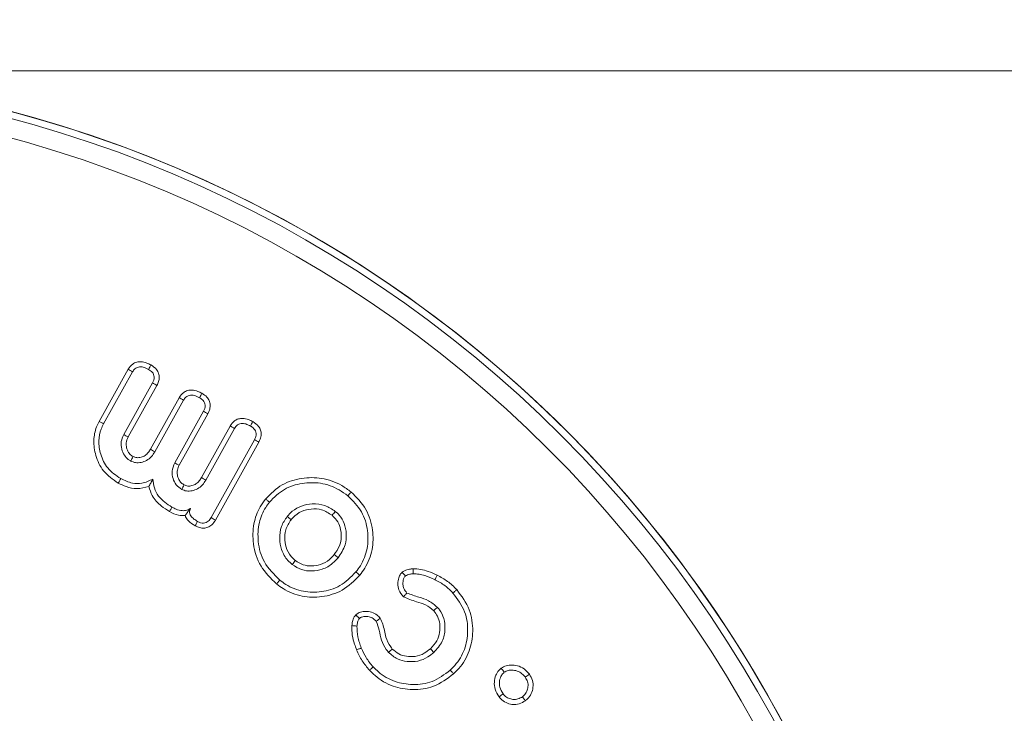
# Model space of a CAD drawing. Units: millimetres. Extents: x -7990 to -565, y 32 to 5282.
# Drawn here: x -1521 to -1500, y 4587 to 4602 of the extents above; entities that cross this region are included whole.
import ezdxf

# ---------------------------------------------------------------- set-up
doc = ezdxf.new("R2010")
doc.units = ezdxf.units.MM
doc.header["$PDSIZE"] = -1
doc.layers.get('0').update_dxf_attribs({"lineweight": 15})
doc.layers.add('COTAS', color=7, linetype='Continuous')
doc.dimstyles.new('SLDDIMSTYLE0', dxfattribs={"dimtxt": 65, "dimasz": 65, "dimexe": 0, "dimexo": 0.0625, "dimgap": 18.75, "dimtad": 1, "dimtoh": 1, "dimzin": 12, "dimdsep": 46, "dimtxsty": 'Standard', "dimcen": 0.09, "dimadec": 0, "dimazin": 0, "dimtfac": 1, "dimtofl": 0, "dimtmove": 0, "dimatfit": 3, "dimfxl": 0, "dimtolj": 1, "dimtzin": 12, "dimlwd": 15, "dimlwe": 0, "dimarcsym": 0})

# ---------------------------------------------------------------- blocks, each defined once
blk = doc.blocks.new('*D18')
at = {"layer": 'COTAS', "color": 0, "lineweight": 0}
for p, q in [((-1527.57, 4601.064), (-1292.185, 4601.064)), ((-1537.651, 3501.064), (-1292.185, 3501.064))]:
    blk.add_line(p, q, dxfattribs=at)
at = {"layer": 'COTAS', "color": 0, "lineweight": 15}
blk.add_line((-1292.185, 3566.064), (-1292.185, 4536.064), dxfattribs=at)
at = {"layer": 'COTAS', "color": 0}
for points in [[(-1303.019, 4536.064), (-1281.352, 4536.064), (-1292.185, 4601.064)], [(-1303.019, 3566.064), (-1281.352, 3566.064), (-1292.185, 3501.064)]]:
    blk.add_solid(points, dxfattribs=at)
at = {"layer": 'Defpoints', "color": 0}
for p in [(-1527.633, 4601.064), (-1292.185, 4601.064), (-1537.713, 3501.064)]:
    blk.add_point(p, dxfattribs=at)
at = {"layer": 'COTAS', "color": 0, "insert": (-1343.435, 4051.064), "char_height": 65, "attachment_point": 5, "rotation": 90}
blk.add_mtext('\\A1;1100', dxfattribs=at)
blk = doc.blocks.new('*D19')
at = {"layer": 'COTAS', "color": 0, "lineweight": 0}
for p, q in [((-1579.77, 4656.064), (-1048.679, 4656.064)), ((-1537.651, 3501.064), (-1048.679, 3501.064))]:
    blk.add_line(p, q, dxfattribs=at)
at = {"layer": 'COTAS', "color": 0, "lineweight": 15}
blk.add_line((-1048.679, 3566.064), (-1048.679, 4591.064), dxfattribs=at)
at = {"layer": 'COTAS', "color": 0}
for points in [[(-1059.512, 4591.064), (-1037.845, 4591.064), (-1048.679, 4656.064)], [(-1059.512, 3566.064), (-1037.845, 3566.064), (-1048.679, 3501.064)]]:
    blk.add_solid(points, dxfattribs=at)
at = {"layer": 'Defpoints', "color": 0}
for p in [(-1579.833, 4656.064), (-1048.679, 4656.064), (-1537.713, 3501.064)]:
    blk.add_point(p, dxfattribs=at)
at = {"layer": 'COTAS', "color": 0, "insert": (-1099.929, 4078.564), "char_height": 65, "attachment_point": 5, "rotation": 90}
blk.add_mtext('\\A1;1155', dxfattribs=at)

msp = doc.modelspace()

# ---------------------------------------------------------------- linework, layer by layer
at = {"color": 7, "linetype": 'Continuous', "lineweight": 15}
for p, q in [((-1519.096, 4593.62), (-1518.481, 4594.726)), ((-1519.002, 4593.569), (-1518.389, 4594.671)), ((-1517.965, 4594.435), (-1518.575, 4593.338)), ((-1517.871, 4594.384), (-1518.481, 4593.288)), ((-1518.009, 4593.026), (-1517.399, 4594.123)), ((-1517.917, 4592.972), (-1517.306, 4594.069)), ((-1516.883, 4593.834), (-1517.493, 4592.737)), ((-1516.788, 4593.783), (-1517.398, 4592.687)), ((-1516.927, 4592.424), (-1516.316, 4593.521)), ((-1516.834, 4592.37), (-1516.224, 4593.467)), ((-1515.8, 4593.231), (-1516.721, 4591.577)), ((-1515.706, 4593.181), (-1516.628, 4591.523))]:
    msp.add_line(p, q, dxfattribs=at)
for radius in [26.1, 25.953, 25.553]:
    msp.add_circle((-1527.633, 4574.964), radius, dxfattribs=at)
msp.add_arc((-1527.633, 4574.964), 26.1, 197.2736, 162.7264, dxfattribs=at)
for points, knots in [([(-1518.481, 4594.726), (-1518.452, 4594.767), (-1518.406, 4594.834), (-1518.301, 4594.881), (-1518.196, 4594.892), (-1518.092, 4594.867), (-1518.026, 4594.833), (-1517.998, 4594.819)], [0, 0, 0, 0, 0.264305, 0.432387, 0.600001, 0.826994, 1, 1, 1, 1]), ([(-1518.481, 4594.726), (-1518.466, 4594.717), (-1518.435, 4594.698), (-1518.404, 4594.68), (-1518.389, 4594.671)], [0, 0, 0, 0, 0.500004, 1, 1, 1, 1]), ([(-1518.389, 4594.671), (-1518.373, 4594.695), (-1518.348, 4594.734), (-1518.292, 4594.769), (-1518.231, 4594.783), (-1518.145, 4594.773), (-1518.086, 4594.744), (-1518.05, 4594.725)], [0, 0, 0, 0, 0.212435, 0.354766, 0.496714, 0.685719, 1, 1, 1, 1]), ([(-1517.998, 4594.819), (-1518.006, 4594.803), (-1518.024, 4594.772), (-1518.041, 4594.74), (-1518.05, 4594.725)], [0, 0, 0, 0, 0.500035, 1, 1, 1, 1]), ([(-1518.05, 4594.725), (-1518.021, 4594.706), (-1517.976, 4594.678), (-1517.937, 4594.618), (-1517.926, 4594.559), (-1517.935, 4594.495), (-1517.955, 4594.455), (-1517.965, 4594.435)], [0, 0, 0, 0, 0.2942536, 0.4522114, 0.6109714, 0.8061056, 1, 1, 1, 1]), ([(-1517.998, 4594.819), (-1517.953, 4594.789), (-1517.884, 4594.743), (-1517.83, 4594.642), (-1517.817, 4594.552), (-1517.832, 4594.463), (-1517.858, 4594.41), (-1517.871, 4594.384)], [0, 0, 0, 0, 0.306704, 0.480692, 0.654857, 0.829424, 1, 1, 1, 1]), ([(-1517.871, 4594.384), (-1517.886, 4594.393), (-1517.918, 4594.41), (-1517.949, 4594.427), (-1517.965, 4594.435)], [0, 0, 0, 0, 0.500004, 1, 1, 1, 1]), ([(-1517.399, 4594.123), (-1517.37, 4594.164), (-1517.323, 4594.231), (-1517.219, 4594.279), (-1517.114, 4594.29), (-1517.01, 4594.265), (-1516.944, 4594.231), (-1516.915, 4594.216)], [0, 0, 0, 0, 0.264305, 0.432129, 0.599685, 0.826603, 1, 1, 1, 1]), ([(-1516.915, 4594.216), (-1516.924, 4594.201), (-1516.941, 4594.169), (-1516.959, 4594.138), (-1516.967, 4594.123)], [0, 0, 0, 0, 0.500027, 1, 1, 1, 1]), ([(-1516.915, 4594.216), (-1516.878, 4594.192), (-1516.814, 4594.152), (-1516.756, 4594.062), (-1516.735, 4593.972), (-1516.744, 4593.875), (-1516.773, 4593.815), (-1516.788, 4593.783)], [0, 0, 0, 0, 0.259096, 0.436676, 0.614443, 0.790274, 1, 1, 1, 1]), ([(-1517.399, 4594.123), (-1517.383, 4594.114), (-1517.353, 4594.096), (-1517.322, 4594.078), (-1517.306, 4594.069)], [0, 0, 0, 0, 0.499977, 1, 1, 1, 1]), ([(-1517.306, 4594.069), (-1517.291, 4594.093), (-1517.266, 4594.132), (-1517.209, 4594.167), (-1517.148, 4594.181), (-1517.063, 4594.171), (-1517.004, 4594.141), (-1516.967, 4594.123)], [0, 0, 0, 0, 0.212334, 0.354682, 0.49663, 0.685651, 1, 1, 1, 1]), ([(-1516.967, 4594.123), (-1516.939, 4594.105), (-1516.894, 4594.077), (-1516.855, 4594.017), (-1516.843, 4593.958), (-1516.852, 4593.894), (-1516.872, 4593.854), (-1516.883, 4593.834)], [0, 0, 0, 0, 0.29273, 0.450741, 0.609038, 0.801194, 1, 1, 1, 1]), ([(-1516.788, 4593.783), (-1516.804, 4593.791), (-1516.836, 4593.808), (-1516.867, 4593.825), (-1516.883, 4593.834)], [0, 0, 0, 0, 0.500037, 1, 1, 1, 1]), ([(-1518.69, 4592.309), (-1518.804, 4592.388), (-1519.019, 4592.536), (-1519.18, 4592.879), (-1519.226, 4593.205), (-1519.179, 4593.456), (-1519.116, 4593.581), (-1519.096, 4593.62)], [0, 0, 0, 0, 0.269357, 0.50779, 0.72316, 0.913367, 1, 1, 1, 1]), ([(-1519.096, 4593.62), (-1519.087, 4593.615), (-1519.068, 4593.605), (-1519.036, 4593.588), (-1519.014, 4593.576), (-1519.002, 4593.569)], [0, 0, 0, 0, 0.30003, 0.600151, 1, 1, 1, 1]), ([(-1516.316, 4593.521), (-1516.288, 4593.561), (-1516.243, 4593.626), (-1516.143, 4593.676), (-1516.038, 4593.688), (-1515.931, 4593.665), (-1515.863, 4593.63), (-1515.833, 4593.615)], [0, 0, 0, 0, 0.259566, 0.422788, 0.586055, 0.820235, 1, 1, 1, 1]), ([(-1516.224, 4593.467), (-1516.204, 4593.496), (-1516.174, 4593.541), (-1516.108, 4593.573), (-1516.039, 4593.579), (-1515.963, 4593.561), (-1515.91, 4593.534), (-1515.886, 4593.521)], [0, 0, 0, 0, 0.266225, 0.407201, 0.548021, 0.787174, 1, 1, 1, 1]), ([(-1515.833, 4593.615), (-1515.842, 4593.599), (-1515.86, 4593.568), (-1515.877, 4593.537), (-1515.886, 4593.521)], [0, 0, 0, 0, 0.500017, 1, 1, 1, 1]), ([(-1515.833, 4593.615), (-1515.788, 4593.584), (-1515.719, 4593.537), (-1515.664, 4593.435), (-1515.652, 4593.34), (-1515.67, 4593.252), (-1515.696, 4593.2), (-1515.706, 4593.181)], [0, 0, 0, 0, 0.312966, 0.486255, 0.660181, 0.870755, 1, 1, 1, 1]), ([(-1518.638, 4592.403), (-1518.739, 4592.471), (-1518.93, 4592.602), (-1519.074, 4592.907), (-1519.117, 4593.196), (-1519.077, 4593.42), (-1519.02, 4593.532), (-1519.002, 4593.569)], [0, 0, 0, 0, 0.265949, 0.5069, 0.72151, 0.908768, 1, 1, 1, 1]), ([(-1516.316, 4593.521), (-1516.301, 4593.512), (-1516.27, 4593.494), (-1516.239, 4593.476), (-1516.224, 4593.467)], [0, 0, 0, 0, 0.500041, 1, 1, 1, 1]), ([(-1515.886, 4593.521), (-1515.859, 4593.504), (-1515.816, 4593.476), (-1515.775, 4593.419), (-1515.761, 4593.36), (-1515.769, 4593.294), (-1515.79, 4593.253), (-1515.8, 4593.231)], [0, 0, 0, 0, 0.277171, 0.438307, 0.601179, 0.793096, 1, 1, 1, 1]), ([(-1518.575, 4593.338), (-1518.597, 4593.289), (-1518.64, 4593.191), (-1518.625, 4593.034), (-1518.571, 4592.904), (-1518.497, 4592.821), (-1518.444, 4592.788), (-1518.425, 4592.777)], [0, 0, 0, 0, 0.245816, 0.494303, 0.709368, 0.899183, 1, 1, 1, 1]), ([(-1518.481, 4593.288), (-1518.496, 4593.297), (-1518.528, 4593.313), (-1518.56, 4593.33), (-1518.575, 4593.338)], [0, 0, 0, 0, 0.4999827, 1, 1, 1, 1]), ([(-1518.481, 4593.288), (-1518.498, 4593.247), (-1518.53, 4593.174), (-1518.518, 4593.057), (-1518.48, 4592.963), (-1518.425, 4592.903), (-1518.387, 4592.879), (-1518.374, 4592.871)], [0, 0, 0, 0, 0.27702, 0.497832, 0.71749, 0.905768, 1, 1, 1, 1]), ([(-1515.706, 4593.181), (-1515.722, 4593.189), (-1515.753, 4593.206), (-1515.785, 4593.223), (-1515.8, 4593.231)], [0, 0, 0, 0, 0.49998, 1, 1, 1, 1]), ([(-1518.425, 4592.777), (-1518.392, 4592.763), (-1518.322, 4592.734), (-1518.203, 4592.744), (-1518.084, 4592.785), (-1517.984, 4592.866), (-1517.938, 4592.938), (-1517.917, 4592.972)], [0, 0, 0, 0, 0.178673, 0.373214, 0.576781, 0.800636, 1, 1, 1, 1]), ([(-1518.374, 4592.871), (-1518.349, 4592.862), (-1518.295, 4592.841), (-1518.205, 4592.855), (-1518.119, 4592.891), (-1518.054, 4592.954), (-1518.023, 4593.003), (-1518.009, 4593.026)], [0, 0, 0, 0, 0.182303, 0.389894, 0.601816, 0.817016, 1, 1, 1, 1]), ([(-1518.009, 4593.026), (-1517.993, 4593.017), (-1517.962, 4592.999), (-1517.932, 4592.981), (-1517.917, 4592.972)], [0, 0, 0, 0, 0.5151029, 1, 1, 1, 1]), ([(-1518.374, 4592.871), (-1518.383, 4592.855), (-1518.4, 4592.824), (-1518.417, 4592.792), (-1518.425, 4592.777)], [0, 0, 0, 0, 0.515014, 1, 1, 1, 1]), ([(-1517.493, 4592.737), (-1517.517, 4592.679), (-1517.561, 4592.572), (-1517.535, 4592.407), (-1517.47, 4592.264), (-1517.386, 4592.205), (-1517.343, 4592.175)], [0, 0, 0, 0, 0.285636, 0.529405, 0.758115, 1, 1, 1, 1]), ([(-1517.398, 4592.687), (-1517.414, 4592.695), (-1517.446, 4592.712), (-1517.477, 4592.728), (-1517.493, 4592.737)], [0, 0, 0, 0, 0.499991, 1, 1, 1, 1]), ([(-1517.398, 4592.687), (-1517.414, 4592.654), (-1517.444, 4592.589), (-1517.44, 4592.481), (-1517.41, 4592.387), (-1517.359, 4592.312), (-1517.313, 4592.283), (-1517.291, 4592.269)], [0, 0, 0, 0, 0.224571, 0.443581, 0.661623, 0.838556, 1, 1, 1, 1]), ([(-1518.69, 4592.309), (-1518.685, 4592.318), (-1518.675, 4592.337), (-1518.657, 4592.368), (-1518.645, 4592.39), (-1518.638, 4592.403)], [0, 0, 0, 0, 0.300031, 0.600098, 1, 1, 1, 1]), ([(-1517.954, 4592.395), (-1518.031, 4592.358), (-1518.168, 4592.291), (-1518.415, 4592.299), (-1518.557, 4592.365), (-1518.638, 4592.403)], [0, 0, 0, 0, 0.350729, 0.630168, 1, 1, 1, 1]), ([(-1518.043, 4592.234), (-1518.03, 4592.258), (-1518.003, 4592.307), (-1517.97, 4592.366), (-1517.954, 4592.395)], [0, 0, 0, 0, 0.4992981, 1, 1, 1, 1]), ([(-1517.551, 4591.798), (-1517.655, 4591.867), (-1517.814, 4591.973), (-1517.937, 4592.202), (-1517.949, 4592.331), (-1517.954, 4592.395)], [0, 0, 0, 0, 0.487323, 0.746686, 1, 1, 1, 1]), ([(-1517.343, 4592.175), (-1517.31, 4592.161), (-1517.24, 4592.132), (-1517.121, 4592.142), (-1517.002, 4592.183), (-1516.901, 4592.264), (-1516.856, 4592.336), (-1516.834, 4592.37)], [0, 0, 0, 0, 0.17863, 0.373336, 0.576888, 0.800708, 1, 1, 1, 1]), ([(-1517.291, 4592.269), (-1517.266, 4592.259), (-1517.213, 4592.239), (-1517.124, 4592.252), (-1517.038, 4592.288), (-1516.972, 4592.351), (-1516.941, 4592.401), (-1516.927, 4592.424)], [0, 0, 0, 0, 0.18022, 0.387121, 0.59885, 0.814615, 1, 1, 1, 1]), ([(-1516.927, 4592.424), (-1516.911, 4592.415), (-1516.88, 4592.397), (-1516.849, 4592.378), (-1516.834, 4592.37)], [0, 0, 0, 0, 0.515029, 1, 1, 1, 1]), ([(-1515.566, 4591.97), (-1515.454, 4592.082), (-1515.238, 4592.297), (-1514.801, 4592.426), (-1514.36, 4592.434), (-1514, 4592.305), (-1513.814, 4592.168), (-1513.751, 4592.121)], [0, 0, 0, 0, 0.231813, 0.447256, 0.657207, 0.882282, 1, 1, 1, 1]), ([(-1515.482, 4591.903), (-1515.381, 4592.004), (-1515.187, 4592.199), (-1514.79, 4592.317), (-1514.386, 4592.328), (-1514.052, 4592.21), (-1513.878, 4592.082), (-1513.818, 4592.037)], [0, 0, 0, 0, 0.227785, 0.441895, 0.650697, 0.878261, 1, 1, 1, 1]), ([(-1518.043, 4592.234), (-1518.126, 4592.213), (-1518.285, 4592.174), (-1518.51, 4592.22), (-1518.635, 4592.282), (-1518.69, 4592.309)], [0, 0, 0, 0, 0.376703, 0.725235, 1, 1, 1, 1]), ([(-1517.603, 4591.704), (-1517.662, 4591.74), (-1517.805, 4591.828), (-1517.97, 4592.009), (-1518.022, 4592.168), (-1518.043, 4592.234)], [0, 0, 0, 0, 0.293539, 0.709768, 1, 1, 1, 1]), ([(-1517.291, 4592.269), (-1517.3, 4592.253), (-1517.317, 4592.221), (-1517.335, 4592.19), (-1517.343, 4592.175)], [0, 0, 0, 0, 0.514996, 1, 1, 1, 1]), ([(-1513.751, 4592.121), (-1513.757, 4592.112), (-1513.771, 4592.096), (-1513.793, 4592.068), (-1513.809, 4592.048), (-1513.818, 4592.037)], [0, 0, 0, 0, 0.300058, 0.600131, 1, 1, 1, 1]), ([(-1513.751, 4592.121), (-1513.633, 4592.004), (-1513.405, 4591.778), (-1513.274, 4591.327), (-1513.28, 4590.889), (-1513.406, 4590.562), (-1513.527, 4590.4), (-1513.563, 4590.352)], [0, 0, 0, 0, 0.248854, 0.481298, 0.691636, 0.909222, 1, 1, 1, 1]), ([(-1515.33, 4590.166), (-1515.452, 4590.284), (-1515.696, 4590.52), (-1515.841, 4590.994), (-1515.834, 4591.435), (-1515.719, 4591.76), (-1515.605, 4591.916), (-1515.566, 4591.97)], [0, 0, 0, 0, 0.249772, 0.499472, 0.711047, 0.901885, 1, 1, 1, 1]), ([(-1515.263, 4590.249), (-1515.385, 4590.369), (-1515.617, 4590.597), (-1515.738, 4591.051), (-1515.72, 4591.456), (-1515.607, 4591.736), (-1515.509, 4591.866), (-1515.482, 4591.903)], [0, 0, 0, 0, 0.273169, 0.520593, 0.736309, 0.925421, 1, 1, 1, 1]), ([(-1515.566, 4591.97), (-1515.557, 4591.963), (-1515.54, 4591.95), (-1515.513, 4591.927), (-1515.493, 4591.912), (-1515.482, 4591.903)], [0, 0, 0, 0, 0.300074, 0.600072, 1, 1, 1, 1]), ([(-1513.818, 4592.037), (-1513.71, 4591.931), (-1513.502, 4591.725), (-1513.383, 4591.312), (-1513.387, 4590.911), (-1513.502, 4590.612), (-1513.614, 4590.463), (-1513.647, 4590.42)], [0, 0, 0, 0, 0.248109, 0.481096, 0.690629, 0.908651, 1, 1, 1, 1]), ([(-1517.603, 4591.704), (-1517.598, 4591.715), (-1517.586, 4591.735), (-1517.569, 4591.767), (-1517.557, 4591.787), (-1517.551, 4591.798)], [0, 0, 0, 0, 0.335523, 0.667735, 1, 1, 1, 1]), ([(-1517.271, 4591.617), (-1517.318, 4591.617), (-1517.435, 4591.619), (-1517.541, 4591.672), (-1517.603, 4591.704)], [0, 0, 0, 0, 0.404495, 1, 1, 1, 1]), ([(-1517.155, 4591.771), (-1517.182, 4591.755), (-1517.236, 4591.724), (-1517.346, 4591.719), (-1517.453, 4591.747), (-1517.522, 4591.783), (-1517.551, 4591.798)], [0, 0, 0, 0, 0.220414, 0.44268, 0.766798, 1, 1, 1, 1]), ([(-1517.271, 4591.617), (-1517.259, 4591.634), (-1517.234, 4591.671), (-1517.202, 4591.717), (-1517.162, 4591.763), (-1517.155, 4591.771)], [0, 0, 0, 0, 0.411946, 0.892064, 1, 1, 1, 1]), ([(-1517.007, 4591.495), (-1517.033, 4591.511), (-1517.086, 4591.543), (-1517.144, 4591.598), (-1517.174, 4591.656), (-1517.179, 4591.705), (-1517.168, 4591.744), (-1517.158, 4591.764), (-1517.155, 4591.771)], [0, 0, 0, 0, 0.261163, 0.524494, 0.664422, 0.805176, 0.934314, 1, 1, 1, 1]), ([(-1514.084, 4591.708), (-1514.154, 4591.755), (-1514.301, 4591.853), (-1514.56, 4591.88), (-1514.801, 4591.834), (-1514.985, 4591.732), (-1515.071, 4591.637), (-1515.105, 4591.598)], [0, 0, 0, 0, 0.220586, 0.458886, 0.663802, 0.862906, 1, 1, 1, 1]), ([(-1514.151, 4591.624), (-1514.223, 4591.671), (-1514.357, 4591.758), (-1514.592, 4591.768), (-1514.807, 4591.718), (-1514.947, 4591.619), (-1515.009, 4591.547), (-1515.022, 4591.531)], [0, 0, 0, 0, 0.260189, 0.486914, 0.704044, 0.935738, 1, 1, 1, 1]), ([(-1514.151, 4591.624), (-1514.14, 4591.638), (-1514.118, 4591.666), (-1514.095, 4591.694), (-1514.084, 4591.708)], [0, 0, 0, 0, 0.500015, 1, 1, 1, 1]), ([(-1514.023, 4590.724), (-1513.965, 4590.811), (-1513.864, 4590.963), (-1513.839, 4591.227), (-1513.884, 4591.446), (-1513.975, 4591.61), (-1514.054, 4591.681), (-1514.084, 4591.708)], [0, 0, 0, 0, 0.282891, 0.495872, 0.708122, 0.890051, 1, 1, 1, 1]), ([(-1517.059, 4591.402), (-1517.112, 4591.435), (-1517.193, 4591.485), (-1517.253, 4591.571), (-1517.268, 4591.609), (-1517.271, 4591.617)], [0, 0, 0, 0, 0.602933, 0.919481, 1, 1, 1, 1]), ([(-1516.628, 4591.523), (-1516.652, 4591.487), (-1516.693, 4591.424), (-1516.784, 4591.367), (-1516.874, 4591.346), (-1516.969, 4591.359), (-1517.027, 4591.386), (-1517.059, 4591.402)], [0, 0, 0, 0, 0.25502, 0.438278, 0.622333, 0.793321, 1, 1, 1, 1]), ([(-1517.059, 4591.402), (-1517.051, 4591.415), (-1517.034, 4591.447), (-1517.017, 4591.478), (-1517.007, 4591.495)], [0, 0, 0, 0, 0.444797, 1, 1, 1, 1]), ([(-1516.721, 4591.577), (-1516.738, 4591.549), (-1516.766, 4591.506), (-1516.825, 4591.468), (-1516.882, 4591.455), (-1516.946, 4591.465), (-1516.986, 4591.485), (-1517.007, 4591.495)], [0, 0, 0, 0, 0.284064, 0.443936, 0.605039, 0.79503, 1, 1, 1, 1]), ([(-1516.628, 4591.523), (-1516.644, 4591.532), (-1516.675, 4591.55), (-1516.706, 4591.568), (-1516.721, 4591.577)], [0, 0, 0, 0, 0.500009, 1, 1, 1, 1]), ([(-1515.105, 4591.598), (-1515.151, 4591.53), (-1515.246, 4591.389), (-1515.276, 4591.135), (-1515.234, 4590.882), (-1515.127, 4590.693), (-1515.028, 4590.606), (-1514.997, 4590.578)], [0, 0, 0, 0, 0.214026, 0.445424, 0.653164, 0.88856, 1, 1, 1, 1]), ([(-1515.022, 4591.531), (-1515.067, 4591.461), (-1515.152, 4591.33), (-1515.165, 4591.1), (-1515.12, 4590.887), (-1515.024, 4590.742), (-1514.948, 4590.678), (-1514.93, 4590.662)], [0, 0, 0, 0, 0.25261, 0.477838, 0.692723, 0.923031, 1, 1, 1, 1]), ([(-1515.022, 4591.531), (-1515.036, 4591.542), (-1515.064, 4591.565), (-1515.092, 4591.587), (-1515.105, 4591.598)], [0, 0, 0, 0, 0.499991, 1, 1, 1, 1]), ([(-1514.107, 4590.791), (-1514.066, 4590.85), (-1513.986, 4590.963), (-1513.946, 4591.167), (-1513.971, 4591.357), (-1514.04, 4591.518), (-1514.117, 4591.591), (-1514.151, 4591.624)], [0, 0, 0, 0, 0.230416, 0.444793, 0.658484, 0.846847, 1, 1, 1, 1]), ([(-1514.997, 4590.578), (-1514.933, 4590.537), (-1514.808, 4590.456), (-1514.58, 4590.434), (-1514.348, 4590.469), (-1514.154, 4590.578), (-1514.06, 4590.682), (-1514.023, 4590.724)], [0, 0, 0, 0, 0.20586, 0.406187, 0.613414, 0.847037, 1, 1, 1, 1]), ([(-1514.93, 4590.662), (-1514.941, 4590.648), (-1514.963, 4590.62), (-1514.985, 4590.592), (-1514.997, 4590.578)], [0, 0, 0, 0, 0.499984, 1, 1, 1, 1]), ([(-1514.93, 4590.662), (-1514.877, 4590.628), (-1514.773, 4590.561), (-1514.582, 4590.542), (-1514.386, 4590.571), (-1514.22, 4590.664), (-1514.139, 4590.755), (-1514.107, 4590.791)], [0, 0, 0, 0, 0.199905, 0.400313, 0.605875, 0.842518, 1, 1, 1, 1]), ([(-1514.107, 4590.791), (-1514.093, 4590.78), (-1514.065, 4590.757), (-1514.037, 4590.735), (-1514.023, 4590.724)], [0, 0, 0, 0, 0.5000204, 1, 1, 1, 1]), ([(-1512.665, 4590.416), (-1512.632, 4590.437), (-1512.583, 4590.468), (-1512.501, 4590.483), (-1512.457, 4590.487), (-1512.432, 4590.489)], [0, 0, 0, 0, 0.469998, 0.696244, 1, 1, 1, 1]), ([(-1512.432, 4590.489), (-1512.432, 4590.473), (-1512.431, 4590.438), (-1512.429, 4590.402), (-1512.429, 4590.382)], [0, 0, 0, 0, 0.44407, 1, 1, 1, 1]), ([(-1512.432, 4590.489), (-1512.378, 4590.487), (-1512.27, 4590.483), (-1512.097, 4590.432), (-1511.984, 4590.381), (-1511.92, 4590.352)], [0, 0, 0, 0, 0.302108, 0.604468, 1, 1, 1, 1]), ([(-1513.563, 4590.352), (-1513.68, 4590.234), (-1513.906, 4590.008), (-1514.356, 4589.878), (-1514.795, 4589.883), (-1515.123, 4590.01), (-1515.285, 4590.132), (-1515.33, 4590.166)], [0, 0, 0, 0, 0.250109, 0.48017, 0.690661, 0.913792, 1, 1, 1, 1]), ([(-1515.33, 4590.166), (-1515.323, 4590.174), (-1515.31, 4590.191), (-1515.287, 4590.218), (-1515.272, 4590.238), (-1515.263, 4590.249)], [0, 0, 0, 0, 0.300014, 0.600092, 1, 1, 1, 1]), ([(-1513.647, 4590.42), (-1513.753, 4590.312), (-1513.958, 4590.105), (-1514.368, 4589.986), (-1514.771, 4589.989), (-1515.071, 4590.105), (-1515.221, 4590.217), (-1515.263, 4590.249)], [0, 0, 0, 0, 0.247908, 0.478371, 0.688449, 0.912441, 1, 1, 1, 1]), ([(-1513.563, 4590.352), (-1513.571, 4590.359), (-1513.588, 4590.372), (-1513.616, 4590.395), (-1513.636, 4590.411), (-1513.647, 4590.42)], [0, 0, 0, 0, 0.300032, 0.600104, 1, 1, 1, 1]), ([(-1512.635, 4589.89), (-1512.673, 4589.938), (-1512.74, 4590.02), (-1512.761, 4590.171), (-1512.746, 4590.287), (-1512.707, 4590.37), (-1512.676, 4590.404), (-1512.665, 4590.416)], [0, 0, 0, 0, 0.312173, 0.53821, 0.76256, 0.91696, 1, 1, 1, 1]), ([(-1512.665, 4590.416), (-1512.655, 4590.404), (-1512.631, 4590.377), (-1512.607, 4590.351), (-1512.593, 4590.336)], [0, 0, 0, 0, 0.4328, 1, 1, 1, 1]), ([(-1512.564, 4589.972), (-1512.589, 4590.003), (-1512.633, 4590.057), (-1512.653, 4590.166), (-1512.644, 4590.257), (-1512.613, 4590.315), (-1512.596, 4590.333), (-1512.593, 4590.336)], [0, 0, 0, 0, 0.2943547, 0.5214388, 0.8155137, 0.9693871, 1, 1, 1, 1]), ([(-1512.593, 4590.336), (-1512.58, 4590.344), (-1512.553, 4590.363), (-1512.496, 4590.376), (-1512.454, 4590.38), (-1512.429, 4590.382)], [0, 0, 0, 0, 0.26587, 0.567501, 1, 1, 1, 1]), ([(-1512.429, 4590.382), (-1512.387, 4590.381), (-1512.304, 4590.378), (-1512.147, 4590.336), (-1512.038, 4590.287), (-1511.967, 4590.255)], [0, 0, 0, 0, 0.257775, 0.515714, 1, 1, 1, 1]), ([(-1511.92, 4590.352), (-1511.925, 4590.342), (-1511.934, 4590.323), (-1511.95, 4590.291), (-1511.961, 4590.268), (-1511.967, 4590.255)], [0, 0, 0, 0, 0.299994, 0.600021, 1, 1, 1, 1]), ([(-1511.967, 4590.255), (-1511.93, 4590.236), (-1511.856, 4590.198), (-1511.724, 4590.109), (-1511.64, 4590.026), (-1511.585, 4589.973)], [0, 0, 0, 0, 0.260447, 0.52125, 1, 1, 1, 1]), ([(-1511.92, 4590.352), (-1511.845, 4590.311), (-1511.733, 4590.249), (-1511.598, 4590.14), (-1511.537, 4590.077), (-1511.506, 4590.046)], [0, 0, 0, 0, 0.491944, 0.744727, 1, 1, 1, 1]), ([(-1511.506, 4590.046), (-1511.514, 4590.038), (-1511.53, 4590.024), (-1511.556, 4590), (-1511.575, 4589.983), (-1511.585, 4589.973)], [0, 0, 0, 0, 0.300033, 0.600023, 1, 1, 1, 1]), ([(-1511.506, 4590.046), (-1511.404, 4589.909), (-1511.208, 4589.647), (-1511.145, 4589.172), (-1511.217, 4588.733), (-1511.393, 4588.432), (-1511.534, 4588.294), (-1511.571, 4588.257)], [0, 0, 0, 0, 0.254392, 0.487541, 0.701031, 0.92019, 1, 1, 1, 1]), ([(-1512.635, 4589.89), (-1512.625, 4589.901), (-1512.601, 4589.929), (-1512.577, 4589.956), (-1512.564, 4589.972)], [0, 0, 0, 0, 0.432603, 1, 1, 1, 1]), ([(-1511.995, 4589.598), (-1512.05, 4589.644), (-1512.158, 4589.735), (-1512.392, 4589.792), (-1512.545, 4589.853), (-1512.635, 4589.89)], [0, 0, 0, 0, 0.301256, 0.587717, 1, 1, 1, 1]), ([(-1511.917, 4589.671), (-1511.977, 4589.723), (-1512.092, 4589.822), (-1512.327, 4589.889), (-1512.479, 4589.942), (-1512.564, 4589.972)], [0, 0, 0, 0, 0.326599, 0.624644, 1, 1, 1, 1]), ([(-1511.585, 4589.973), (-1511.491, 4589.847), (-1511.31, 4589.606), (-1511.254, 4589.169), (-1511.321, 4588.767), (-1511.483, 4588.494), (-1511.611, 4588.368), (-1511.644, 4588.336)], [0, 0, 0, 0, 0.2568335, 0.4902356, 0.7040555, 0.9225694, 1, 1, 1, 1]), ([(-1511.995, 4589.598), (-1511.982, 4589.61), (-1511.956, 4589.634), (-1511.93, 4589.659), (-1511.917, 4589.671)], [0, 0, 0, 0, 0.500012, 1, 1, 1, 1]), ([(-1511.993, 4588.712), (-1511.925, 4588.787), (-1511.797, 4588.929), (-1511.743, 4589.197), (-1511.768, 4589.428), (-1511.841, 4589.582), (-1511.901, 4589.652), (-1511.917, 4589.671)], [0, 0, 0, 0, 0.280441, 0.52961, 0.741475, 0.929683, 1, 1, 1, 1]), ([(-1513.73, 4589.281), (-1513.727, 4589.309), (-1513.72, 4589.373), (-1513.694, 4589.454), (-1513.659, 4589.496), (-1513.647, 4589.51)], [0, 0, 0, 0, 0.347105, 0.775491, 1, 1, 1, 1]), ([(-1513.647, 4589.51), (-1513.615, 4589.532), (-1513.553, 4589.576), (-1513.433, 4589.586), (-1513.309, 4589.573), (-1513.204, 4589.514), (-1513.151, 4589.461), (-1513.129, 4589.44)], [0, 0, 0, 0, 0.2004098, 0.3887578, 0.6105428, 0.8424136, 1, 1, 1, 1]), ([(-1513.647, 4589.51), (-1513.637, 4589.499), (-1513.612, 4589.473), (-1513.587, 4589.448), (-1513.572, 4589.433)], [0, 0, 0, 0, 0.4162926, 1, 1, 1, 1]), ([(-1513.624, 4589.272), (-1513.622, 4589.286), (-1513.619, 4589.314), (-1513.611, 4589.364), (-1513.595, 4589.405), (-1513.577, 4589.427), (-1513.572, 4589.433)], [0, 0, 0, 0, 0.250911, 0.50196, 0.877709, 1, 1, 1, 1]), ([(-1513.572, 4589.433), (-1513.555, 4589.445), (-1513.514, 4589.472), (-1513.433, 4589.477), (-1513.343, 4589.469), (-1513.267, 4589.426), (-1513.228, 4589.387), (-1513.213, 4589.372)], [0, 0, 0, 0, 0.156132, 0.36364, 0.591677, 0.83076, 1, 1, 1, 1]), ([(-1513.129, 4589.44), (-1513.141, 4589.43), (-1513.169, 4589.407), (-1513.197, 4589.384), (-1513.213, 4589.372)], [0, 0, 0, 0, 0.437689, 1, 1, 1, 1]), ([(-1513.129, 4589.44), (-1513.11, 4589.398), (-1513.051, 4589.271), (-1513.029, 4589.051), (-1512.947, 4588.873), (-1512.884, 4588.799), (-1512.873, 4588.784)], [0, 0, 0, 0, 0.192484, 0.590607, 0.922032, 1, 1, 1, 1]), ([(-1512.065, 4588.791), (-1512.015, 4588.844), (-1511.922, 4588.943), (-1511.86, 4589.134), (-1511.859, 4589.314), (-1511.901, 4589.478), (-1511.966, 4589.56), (-1511.995, 4589.598)], [0, 0, 0, 0, 0.242233, 0.44831, 0.65351, 0.840484, 1, 1, 1, 1]), ([(-1513.631, 4588.766), (-1513.646, 4588.807), (-1513.683, 4588.908), (-1513.733, 4589.079), (-1513.731, 4589.213), (-1513.73, 4589.281)], [0, 0, 0, 0, 0.244565, 0.615259, 1, 1, 1, 1]), ([(-1513.73, 4589.281), (-1513.716, 4589.279), (-1513.68, 4589.276), (-1513.644, 4589.273), (-1513.624, 4589.272)], [0, 0, 0, 0, 0.416424, 1, 1, 1, 1]), ([(-1513.532, 4588.806), (-1513.546, 4588.845), (-1513.574, 4588.923), (-1513.621, 4589.076), (-1513.622, 4589.195), (-1513.624, 4589.272)], [0, 0, 0, 0, 0.260083, 0.520376, 1, 1, 1, 1]), ([(-1513.213, 4589.372), (-1513.191, 4589.309), (-1513.147, 4589.179), (-1513.112, 4588.969), (-1513.034, 4588.81), (-1512.97, 4588.734), (-1512.952, 4588.713)], [0, 0, 0, 0, 0.274694, 0.578974, 0.886296, 1, 1, 1, 1]), ([(-1513.631, 4588.766), (-1513.621, 4588.77), (-1513.601, 4588.778), (-1513.568, 4588.792), (-1513.545, 4588.801), (-1513.532, 4588.806)], [0, 0, 0, 0, 0.300047, 0.600014, 1, 1, 1, 1]), ([(-1513.358, 4588.333), (-1513.412, 4588.398), (-1513.495, 4588.496), (-1513.58, 4588.646), (-1513.614, 4588.726), (-1513.631, 4588.766)], [0, 0, 0, 0, 0.492274, 0.744977, 1, 1, 1, 1]), ([(-1513.279, 4588.405), (-1513.307, 4588.437), (-1513.361, 4588.499), (-1513.452, 4588.63), (-1513.5, 4588.737), (-1513.532, 4588.806)], [0, 0, 0, 0, 0.261206, 0.522628, 1, 1, 1, 1]), ([(-1512.873, 4588.784), (-1512.886, 4588.773), (-1512.912, 4588.749), (-1512.939, 4588.725), (-1512.952, 4588.713)], [0, 0, 0, 0, 0.499998, 1, 1, 1, 1]), ([(-1512.873, 4588.784), (-1512.83, 4588.747), (-1512.744, 4588.67), (-1512.569, 4588.623), (-1512.381, 4588.616), (-1512.202, 4588.678), (-1512.108, 4588.756), (-1512.065, 4588.791)], [0, 0, 0, 0, 0.190121, 0.380658, 0.593298, 0.814221, 1, 1, 1, 1]), ([(-1512.065, 4588.791), (-1512.053, 4588.778), (-1512.029, 4588.752), (-1512.005, 4588.725), (-1511.993, 4588.712)], [0, 0, 0, 0, 0.500016, 1, 1, 1, 1]), ([(-1512.952, 4588.713), (-1512.893, 4588.661), (-1512.779, 4588.563), (-1512.555, 4588.51), (-1512.329, 4588.515), (-1512.132, 4588.595), (-1512.033, 4588.678), (-1511.993, 4588.712)], [0, 0, 0, 0, 0.218849, 0.417493, 0.635011, 0.850994, 1, 1, 1, 1]), ([(-1513.358, 4588.333), (-1513.35, 4588.34), (-1513.335, 4588.355), (-1513.308, 4588.379), (-1513.29, 4588.396), (-1513.279, 4588.405)], [0, 0, 0, 0, 0.299994, 0.599984, 1, 1, 1, 1]), ([(-1511.644, 4588.336), (-1511.767, 4588.243), (-1512.002, 4588.067), (-1512.429, 4588.012), (-1512.829, 4588.075), (-1513.111, 4588.235), (-1513.243, 4588.369), (-1513.279, 4588.405)], [0, 0, 0, 0, 0.2507778, 0.4784357, 0.6888694, 0.9151074, 1, 1, 1, 1]), ([(-1510.607, 4587.768), (-1510.64, 4587.821), (-1510.699, 4587.917), (-1510.715, 4588.082), (-1510.685, 4588.218), (-1510.627, 4588.318), (-1510.579, 4588.359), (-1510.561, 4588.375)], [0, 0, 0, 0, 0.276542, 0.497393, 0.717747, 0.893472, 1, 1, 1, 1]), ([(-1510.561, 4588.375), (-1510.527, 4588.395), (-1510.453, 4588.439), (-1510.318, 4588.447), (-1510.174, 4588.423), (-1510.049, 4588.35), (-1509.99, 4588.279), (-1509.964, 4588.247)], [0, 0, 0, 0, 0.175352, 0.377071, 0.58633, 0.820675, 1, 1, 1, 1]), ([(-1510.561, 4588.375), (-1510.55, 4588.36), (-1510.529, 4588.332), (-1510.508, 4588.303), (-1510.497, 4588.289)], [0, 0, 0, 0, 0.500038, 1, 1, 1, 1]), ([(-1511.571, 4588.257), (-1511.708, 4588.155), (-1511.967, 4587.962), (-1512.436, 4587.903), (-1512.872, 4587.974), (-1513.177, 4588.15), (-1513.32, 4588.294), (-1513.358, 4588.333)], [0, 0, 0, 0, 0.253876, 0.481363, 0.692722, 0.917303, 1, 1, 1, 1]), ([(-1511.571, 4588.257), (-1511.579, 4588.265), (-1511.593, 4588.28), (-1511.618, 4588.307), (-1511.634, 4588.325), (-1511.644, 4588.336)], [0, 0, 0, 0, 0.3000509, 0.6001192, 1, 1, 1, 1]), ([(-1510.521, 4587.833), (-1510.55, 4587.879), (-1510.598, 4587.958), (-1510.604, 4588.091), (-1510.578, 4588.195), (-1510.532, 4588.259), (-1510.503, 4588.284), (-1510.497, 4588.289)], [0, 0, 0, 0, 0.318331, 0.545134, 0.771167, 0.952586, 1, 1, 1, 1]), ([(-1510.497, 4588.289), (-1510.471, 4588.304), (-1510.412, 4588.337), (-1510.303, 4588.338), (-1510.191, 4588.313), (-1510.106, 4588.252), (-1510.066, 4588.203), (-1510.051, 4588.183)], [0, 0, 0, 0, 0.1769, 0.396698, 0.624687, 0.854521, 1, 1, 1, 1]), ([(-1510.051, 4588.183), (-1510.032, 4588.153), (-1509.994, 4588.092), (-1509.988, 4587.985), (-1510.012, 4587.883), (-1510.061, 4587.812), (-1510.099, 4587.78), (-1510.111, 4587.771)], [0, 0, 0, 0, 0.228608, 0.459151, 0.676458, 0.902858, 1, 1, 1, 1]), ([(-1509.964, 4588.247), (-1509.979, 4588.237), (-1510.007, 4588.216), (-1510.036, 4588.194), (-1510.051, 4588.183)], [0, 0, 0, 0, 0.5000031, 1, 1, 1, 1]), ([(-1509.964, 4588.247), (-1509.939, 4588.206), (-1509.887, 4588.12), (-1509.879, 4587.971), (-1509.915, 4587.832), (-1509.981, 4587.739), (-1510.032, 4587.697), (-1510.046, 4587.685)], [0, 0, 0, 0, 0.230631, 0.470752, 0.687774, 0.909722, 1, 1, 1, 1]), ([(-1510.607, 4587.768), (-1510.592, 4587.779), (-1510.564, 4587.8), (-1510.535, 4587.822), (-1510.521, 4587.833)], [0, 0, 0, 0, 0.500044, 1, 1, 1, 1]), ([(-1510.046, 4587.685), (-1510.089, 4587.659), (-1510.176, 4587.606), (-1510.327, 4587.599), (-1510.464, 4587.639), (-1510.554, 4587.704), (-1510.595, 4587.754), (-1510.607, 4587.768)], [0, 0, 0, 0, 0.234978, 0.482632, 0.693217, 0.912234, 1, 1, 1, 1]), ([(-1510.111, 4587.771), (-1510.141, 4587.752), (-1510.203, 4587.714), (-1510.31, 4587.708), (-1510.409, 4587.734), (-1510.479, 4587.781), (-1510.511, 4587.82), (-1510.521, 4587.833)], [0, 0, 0, 0, 0.231343, 0.465149, 0.672248, 0.894277, 1, 1, 1, 1]), ([(-1510.046, 4587.685), (-1510.054, 4587.695), (-1510.068, 4587.714), (-1510.09, 4587.743), (-1510.104, 4587.762), (-1510.111, 4587.771)], [0, 0, 0, 0, 0.346809, 0.673436, 1, 1, 1, 1])]:
    msp.add_open_spline(points, degree=3, knots=knots, dxfattribs=at)

# ---------------------------------------------------------------- dimensions: what is measured, and where the dimension line sits
at = {"layer": 'COTAS'}
for base, p2, picture, middle in [((-1048.679, 4656.064), (-1579.833, 4656.064), '*D19', (-1099.929, 4078.564)), ((-1292.185, 4601.064), (-1527.633, 4601.064), '*D18', (-1343.435, 4051.064))]:
    dim = msp.add_linear_dim(base=base, p1=(-1537.713, 3501.064), p2=p2, angle=90, dimstyle='SLDDIMSTYLE0', dxfattribs=at)
    dim.commit()
    dim.dimension.update_dxf_attribs({"geometry": picture, "text_midpoint": middle})

doc.saveas('drawing.dxf')
